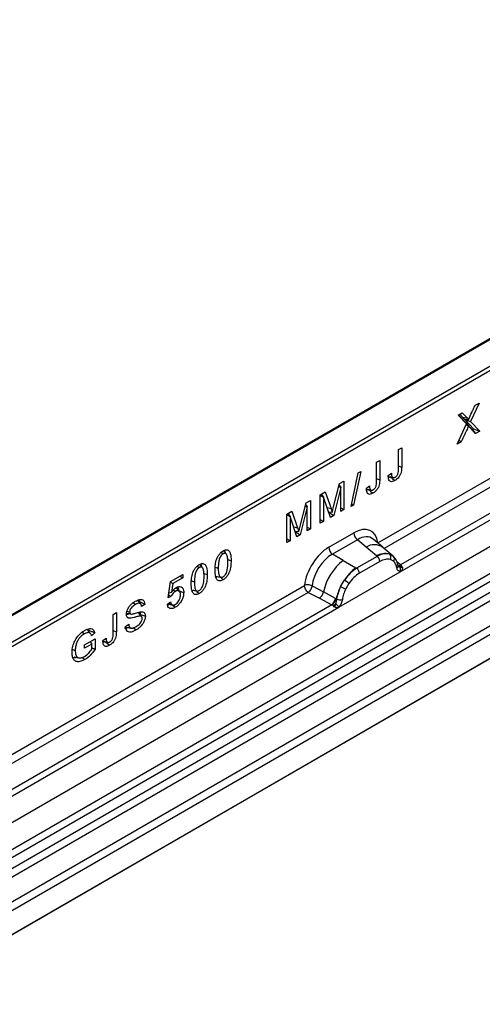
# Model space of a CAD drawing. Units: millimetres. Extents: x 0 to 420, y 0 to 297.
# Drawn here: x 108 to 122, y 67 to 95 of the extents above; entities that cross this region are included whole.
import ezdxf

# ---------------------------------------------------------------- set-up
doc = ezdxf.new("R2010")
doc.units = ezdxf.units.MM

msp = doc.modelspace()

# ---------------------------------------------------------------- linework, layer by layer
at = {"color": 7, "linetype": 'Continuous', "lineweight": 25}
for p, q in [((137.6773, 95.1941), (79.0463, 61.3472)), ((137.7189, 95.19), (79.088, 61.3431)), ((81.004, 56.5273), (139.6349, 90.3742)), ((81.6294, 56.1221), (140.2603, 89.9691)), ((140.3702, 89.7852), (81.7393, 55.9383)), ((81.7657, 55.6555), (140.3966, 89.5024)), ((140.5065, 89.3186), (81.8756, 55.4716)), ((82.4539, 55.0969), (141.0849, 88.9438)), ((141.1955, 88.7441), (82.5646, 54.8972)), ((118.6317, 80.2031), (133.236, 88.634)), ((90.7142, 67.3064), (127.3891, 88.4783)), ((127.448, 88.3763), (90.7731, 67.2043)), ((133.3466, 88.4343), (118.811, 80.043)), ((141.3429, 88.1406), (82.4173, 54.1236)), ((141.1955, 88.0556), (82.5646, 54.2087)), ((134.0198, 88.0814), (119.2796, 79.5721)), ((119.2731, 79.3786), (134.2234, 88.0092)), ((121.5293, 84.211), (121.2861, 83.682)), ((121.416, 84.1455), (121.5293, 84.211)), ((120.9324, 83.8664), (121.0482, 83.9332)), ((121.1713, 83.6134), (120.9324, 83.8664)), ((121.0923, 83.7036), (120.9364, 83.8687)), ((120.9749, 83.8909), (121.0522, 83.809)), ((121.0482, 83.9332), (121.1953, 83.7776)), ((121.0522, 83.809), (121.1953, 83.7776)), ((120.9049, 83.034), (121.1713, 83.6134)), ((121.0923, 83.7036), (121.1713, 83.6134)), ((121.1123, 83.7369), (121.23, 83.7411)), ((121.1296, 83.6703), (121.1242, 83.6672)), ((121.1339, 83.7377), (121.1295, 83.7279)), ((121.1295, 83.7279), (121.3689, 83.4744)), ((121.1295, 83.7279), (121.2861, 83.682)), ((121.1296, 83.6703), (121.2293, 83.5553)), ((121.1983, 83.5916), (121.1941, 83.5958)), ((121.2364, 83.5513), (121.1983, 83.5916)), ((121.1983, 83.5916), (121.2906, 83.4874)), ((121.2293, 83.5553), (121.2274, 83.5542)), ((121.3303, 83.4521), (121.2376, 83.55)), ((121.2861, 83.682), (121.5477, 83.405)), ((121.4317, 83.3381), (121.2906, 83.4874)), ((121.3689, 83.4744), (121.3303, 83.4521)), ((121.3303, 83.4521), (121.4317, 83.3381)), ((121.3689, 83.4744), (121.5477, 83.405)), ((121.5477, 83.405), (121.4317, 83.3381)), ((121.0182, 83.0994), (120.9049, 83.034)), ((119.2207, 82.8782), (119.3125, 82.9312)), ((119.2207, 82.3183), (119.2207, 82.8782)), ((119.3125, 82.9312), (119.3125, 82.3782)), ((118.5925, 82.5156), (118.6844, 82.5686)), ((118.5925, 81.9557), (118.5925, 82.5156)), ((118.6844, 82.5686), (118.6844, 82.0155)), ((117.8634, 81.2463), (118.0684, 82.2131)), ((118.1389, 82.2537), (117.9338, 81.287)), ((118.0684, 82.2131), (118.1389, 82.2537)), ((118.9268, 82.133), (119.0186, 82.1996)), ((118.9978, 82.0949), (118.9335, 82.0684)), ((117.3604, 81.2365), (117.5303, 81.9024)), ((117.5101, 81.8232), (117.564, 81.7881)), ((117.5186, 81.8565), (117.5658, 81.7892)), ((117.5303, 81.9024), (117.6577, 81.9759)), ((117.6577, 81.9759), (117.6577, 81.1594)), ((118.2987, 81.7704), (118.3905, 81.837)), ((116.9781, 81.5836), (117.1212, 81.6662)), ((116.9781, 80.7671), (116.9781, 81.5836)), ((116.9781, 81.5672), (117.07, 81.5142)), ((117.0054, 81.5994), (117.0728, 81.5159)), ((117.0094, 81.6017), (117.0138, 81.589)), ((117.1212, 81.6662), (117.2883, 81.1849)), ((117.564, 81.7881), (117.3627, 80.9891)), ((117.5658, 81.7892), (117.564, 81.7881)), ((117.5658, 81.1064), (117.5658, 81.7892)), ((118.3696, 81.7323), (118.3054, 81.7058)), ((116.4016, 80.683), (116.5715, 81.3489)), ((116.5513, 81.2698), (116.6053, 81.2347)), ((116.5598, 81.303), (116.6071, 81.2357)), ((116.5715, 81.3489), (116.699, 81.4225)), ((116.699, 81.4225), (116.699, 80.6059)), ((117.0728, 81.5159), (117.07, 81.5142)), ((117.07, 81.5142), (117.07, 80.8201)), ((117.27, 80.9356), (117.0728, 81.5159)), ((117.9338, 81.287), (117.8634, 81.2463)), ((117.8794, 81.3218), (117.9338, 81.287)), ((116.0194, 81.0302), (116.1625, 81.1128)), ((116.0194, 80.2136), (116.0194, 81.0302)), ((116.0194, 81.0138), (116.1112, 80.9607)), ((116.0467, 81.0459), (116.1141, 80.9624)), ((116.0507, 81.0482), (116.0551, 81.0355)), ((116.1141, 80.9624), (116.1112, 80.9607)), ((116.3113, 80.3821), (116.1141, 80.9624)), ((116.1625, 81.1128), (116.3296, 80.6315)), ((116.6053, 81.2347), (116.4039, 80.4356)), ((116.6071, 81.2357), (116.6053, 81.2347)), ((116.6071, 80.5529), (116.6071, 81.2357)), ((117.1751, 81.215), (117.2883, 81.1849)), ((117.2158, 81.0951), (117.3206, 81.0828)), ((117.2222, 81.0805), (117.221, 81.0798)), ((117.2256, 81.094), (117.2222, 81.0805)), ((117.2222, 81.0805), (117.3627, 80.9891)), ((117.3627, 80.9891), (117.27, 80.9356)), ((117.3206, 81.0828), (117.3225, 81.0839)), ((117.5658, 81.2124), (117.6577, 81.1594)), ((117.6577, 81.1594), (117.5658, 81.1064)), ((116.1112, 80.9607), (116.1112, 80.2666)), ((116.9781, 80.8731), (117.07, 80.8201)), ((117.07, 80.8201), (116.9781, 80.7671)), ((116.2163, 80.6615), (116.3296, 80.6315)), ((116.2571, 80.5416), (116.3619, 80.5293)), ((116.2635, 80.5271), (116.2622, 80.5264)), ((116.2669, 80.5405), (116.2635, 80.5271)), ((116.2635, 80.5271), (116.4039, 80.4356)), ((116.4039, 80.4356), (116.3113, 80.3821)), ((116.3619, 80.5293), (116.3638, 80.5304)), ((116.6071, 80.659), (116.699, 80.6059)), ((116.699, 80.6059), (116.6071, 80.5529)), ((117.2201, 80.0791), (117.9362, 80.4925)), ((116.0194, 80.3197), (116.1112, 80.2666)), ((116.1112, 80.2666), (116.0194, 80.2136)), ((118.0418, 80.2962), (117.3256, 79.8828)), ((118.2929, 80.0831), (118.0418, 80.2962)), ((118.7705, 80.0774), (118.493, 80.3129)), ((114.1398, 79.9359), (114.1915, 79.8901)), ((114.2855, 79.8873), (114.1938, 79.9909)), ((117.6358, 79.7038), (117.3256, 79.8828)), ((118.5874, 79.8335), (118.2929, 80.0831)), ((118.6055, 79.8181), (118.5874, 79.8335)), ((119.0686, 79.8246), (118.7728, 80.0754)), ((118.9642, 79.8826), (119.0716, 79.8219)), ((119.0935, 79.793), (119.0565, 79.8347)), ((113.6023, 79.4929), (113.5106, 79.5965)), ((114.3276, 79.7255), (114.4221, 79.694)), ((117.6358, 79.7038), (117.999, 79.4939)), ((118.6055, 79.8181), (118.0215, 79.4809)), ((118.6847, 79.6709), (118.1006, 79.3337)), ((119.0782, 79.6764), (118.9869, 79.7281)), ((119.1013, 79.782), (119.0894, 79.798)), ((119.2796, 79.5721), (119.1782, 79.6535)), ((119.2112, 79.5476), (119.2096, 79.5524)), ((119.2796, 79.5721), (119.2858, 79.5657)), ((119.2858, 79.5657), (119.3114, 79.536)), ((112.6842, 79.0942), (113.0373, 79.298)), ((113.0373, 79.298), (113.0373, 79.2026)), ((113.4566, 79.5415), (113.5083, 79.4957)), ((113.6444, 79.3311), (113.7389, 79.2996)), ((113.9679, 79.511), (114.0548, 79.482)), ((117.5122, 78.362), (119.2731, 79.3786)), ((117.999, 79.4939), (118.0215, 79.4809)), ((119.2114, 79.548), (119.2566, 79.518)), ((119.2731, 79.3786), (119.2698, 79.379)), ((119.3114, 79.536), (119.3341, 79.5053)), ((112.6149, 78.6307), (112.6842, 79.0942)), ((112.6824, 79.0825), (112.7532, 79.0386)), ((112.7532, 79.0386), (112.7166, 78.7944)), ((113.0373, 79.2026), (112.7532, 79.0386)), ((112.9546, 79.2503), (113.0373, 79.2026)), ((113.2847, 79.1165), (113.3716, 79.0876)), ((114.1236, 79.2091), (114.1923, 79.1483)), ((117.5625, 78.9507), (117.6699, 79.1354)), ((117.7984, 79.042), (117.7071, 78.885)), ((101.6965, 70.4266), (116.5247, 78.9868)), ((116.6353, 78.7871), (101.8758, 70.2665)), ((112.6366, 78.7758), (112.7166, 78.7944)), ((112.7719, 78.8616), (112.8247, 78.8147)), ((112.9478, 78.8149), (112.8561, 78.9185)), ((113.4404, 78.8147), (113.509, 78.7538)), ((116.6353, 78.7871), (116.9598, 78.6169)), ((116.7443, 78.9736), (117.0682, 78.8009)), ((117.4164, 78.6153), (117.0682, 78.8009)), ((117.3085, 78.4342), (102.3444, 69.7956)), ((111.6193, 78.4944), (111.6802, 78.4404)), ((111.7938, 78.5248), (111.7781, 78.5143)), ((111.9463, 78.4434), (111.8545, 78.3819)), ((112.5965, 78.4527), (112.6883, 78.5134)), ((112.6977, 78.6672), (112.6149, 78.6307)), ((112.7474, 78.4257), (112.8237, 78.3582)), ((116.9598, 78.6169), (117.3085, 78.4342)), ((117.3181, 78.4297), (117.3085, 78.4342)), ((117.3532, 78.4055), (117.3181, 78.4297)), ((117.4164, 78.6153), (117.4339, 78.6054)), ((117.4474, 78.5968), (117.4339, 78.6054)), ((102.3379, 69.6021), (117.5122, 78.362)), ((111.0427, 78.1572), (111.1345, 78.2102)), ((111.0427, 77.5973), (111.0427, 78.1572)), ((111.1345, 78.2102), (111.1345, 77.6571)), ((111.437, 78.2498), (111.5147, 78.2239)), ((111.8563, 78.0952), (111.7637, 78.1997)), ((117.379, 78.3767), (117.3532, 78.4055)), ((117.5155, 78.3663), (117.5122, 78.362)), ((111.3953, 77.811), (111.4872, 77.873)), ((110.1569, 77.6486), (110.2167, 77.5955)), ((110.3945, 77.6048), (110.3029, 77.7083)), ((110.3582, 77.6965), (110.3328, 77.6744)), ((110.3358, 77.7371), (110.3582, 77.6965)), ((110.5156, 77.6252), (110.4238, 77.5454)), ((111.417, 77.7934), (111.5525, 77.7658)), ((110.2217, 77.2803), (110.5248, 77.4552)), ((110.4329, 77.3068), (110.2217, 77.1848)), ((110.3852, 77.3747), (110.4329, 77.3068)), ((110.4329, 77.1568), (110.4329, 77.3068)), ((110.5248, 77.4552), (110.5248, 77.1568)), ((110.7489, 77.4119), (110.8407, 77.4785)), ((110.8198, 77.3739), (110.7555, 77.3474)), ((109.875, 77.1489), (109.9554, 77.1221)), ((110.2217, 77.1848), (110.2217, 77.2803)), ((110.159, 76.9229), (110.2293, 76.8605))]:
    msp.add_line(p, q, dxfattribs=at)
at = {"color": 7, "linetype": 'Continuous', "lineweight": 25, "flags": 128}
for points in [[(121.1634, 83.5962), (121.1812, 83.5846), (121.2043, 83.5694), (121.2274, 83.5542)], [(120.9555, 83.1441), (120.9747, 83.1305), (120.9965, 83.1149), (121.0182, 83.0994)], [(119.2207, 82.4089), (119.2378, 82.4032), (119.3125, 82.3782)], [(118.5925, 82.0463), (118.6096, 82.0406), (118.6844, 82.0155)], [(119.0053, 82.0882), (119.0496, 82.049), (119.1156, 81.9904)], [(118.3772, 81.7256), (118.4214, 81.6864), (118.4875, 81.6278)], [(119.105, 79.7855), (119.0913, 79.802), (119.0716, 79.8219)], [(113.9892, 79.2473), (114.0577, 79.2334), (114.1262, 79.2194)], [(112.9475, 78.8255), (112.9603, 78.8212), (113.0051, 78.8063), (113.0649, 78.7864)], [(113.306, 78.8529), (113.3745, 78.8389), (113.4429, 78.825)], [(111.831, 78.4546), (111.7853, 78.5062), (111.7397, 78.5577)], [(111.4233, 78.1922), (111.4898, 78.1786), (111.5564, 78.1649)], [(111.8153, 78.1549), (111.8804, 78.1331), (111.9647, 78.1049)], [(111.0427, 77.6879), (111.0598, 77.6822), (111.1345, 77.6571)], [(111.6284, 77.7729), (111.6528, 77.7512), (111.7, 77.7095)], [(110.8274, 77.3672), (110.8716, 77.328), (110.9377, 77.2694)], [(109.929, 76.9374), (109.9963, 76.9237), (110.0637, 76.9099)]]:
    msp.add_lwpolyline(points, dxfattribs=at)
at = {"color": 7, "linetype": 'Continuous', "lineweight": 25}
for centre, radius, start, end in [((118.1953, 80.5053), 0.2594, 182.82915, 233.70446), ((118.527, 79.715), 0.4363, 55.73191, 122.4513), ((117.4792, 80.0919), 0.2594, 182.82915, 233.70446), ((118.8412, 79.3561), 0.5407, 76.84826, 117.99634), ((118.872, 79.7902), 0.1306, 331.5798, 45.07174), ((118.6599, 78.4301), 1.6344, 128.8014, 166.88446), ((118.4904, 79.6613), 0.1946, 2.82915, 53.70446), ((118.9934, 79.7455), 0.1093, 320.81245, 44.31338), ((119.1405, 79.545), 0.0684, 299.46635, 51.73442), ((119.2285, 79.6705), 0.1109, 259.46244, 297.43242), ((119.2352, 79.6586), 0.1059, 256.32422, 298.59259), ((118.8491, 78.3831), 1.3987, 127.42814, 147.46255), ((117.9063, 79.3241), 0.1946, 2.82915, 53.70446), ((119.2383, 79.6666), 0.1497, 277.03443, 299.25259), ((119.1368, 79.4365), 0.1449, 336.60646, 34.22448), ((117.2125, 78.3712), 0.8907, 48.86311, 59.09785), ((116.7623, 78.8571), 0.3109, 309.41358, 349.58554), ((118.9494, 78.2374), 1.5596, 152.78218, 166.35089), ((118.0324, 79.7926), 0.9642, 240.83431, 250.28509), ((117.111, 78.6745), 0.3111, 309.41271, 349.03627), ((117.1094, 78.6933), 0.3362, 308.37382, 344.84849), ((117.0989, 78.7871), 0.4586, 303.68004, 313.56526), ((117.1308, 78.0305), 0.5107, 41.11452, 56.19149), ((117.5476, 78.8092), 0.2348, 244.74115, 285.69658)]:
    msp.add_arc(centre, radius, start, end, dxfattribs=at)
for centre, major_axis, ratio, start_param, end_param in [((117.9285, 79.667), (0.5055, 0.8756), 0.5711071, 5.6515079, 7.0630407), ((118.0463, 79.5989), (0.3974, 0.7474), 0.5681774, 6.1597425, 7.0431962), ((117.2279, 79.2625), (0.5, 0.8661), 0.583725, 0.7907783, 2.2023111), ((117.3457, 79.1945), (0.4166, 0.7217), 0.6102578, 0.7907755, 2.2023131)]:
    msp.add_ellipse(centre, major_axis=major_axis, ratio=ratio, start_param=start_param, end_param=end_param, dxfattribs=at)
for points, knots in [([(121.23, 83.7411), (121.2602, 83.8086), (121.3055, 83.91), (121.3687, 84.0445), (121.4002, 84.1119), (121.416, 84.1455)], [0, 0, 0, 0, 0.4994617, 0.7497292, 1, 1, 1, 1]), ([(121.0522, 83.809), (121.0555, 83.8063), (121.062, 83.8007), (121.0713, 83.7916), (121.0802, 83.7819), (121.0933, 83.763), (121.1041, 83.7481), (121.1123, 83.7369)], [0, 0, 0, 0, 0.1411059, 0.2822353, 0.4233794, 0.5645104, 1, 1, 1, 1]), ([(121.2274, 83.5542), (121.227, 83.5527), (121.2262, 83.5497), (121.2223, 83.5408), (121.2095, 83.5098), (121.1739, 83.4335), (121.1083, 83.2907), (121.0522, 83.1716), (121.0182, 83.0994)], [0, 0, 0, 0, 0.0096928, 0.0193844, 0.0580996, 0.2129701, 0.5226995, 1, 1, 1, 1]), ([(121.1953, 83.7776), (121.1985, 83.7748), (121.205, 83.7691), (121.2171, 83.7576), (121.2249, 83.7476), (121.23, 83.7411)], [0, 0, 0, 0, 0.2594837, 0.5189984, 1, 1, 1, 1]), ([(121.2906, 83.4874), (121.2848, 83.4933), (121.2732, 83.5049), (121.2523, 83.5269), (121.2382, 83.5443), (121.2293, 83.5553)], [0, 0, 0, 0, 0.2717134, 0.5434309, 1, 1, 1, 1]), ([(119.3125, 82.3782), (119.3107, 82.3298), (119.3081, 82.2594), (119.2745, 82.1568), (119.233, 82.0903), (119.1786, 82.0311), (119.1385, 82.0052), (119.1156, 81.9904)], [0, 0, 0, 0, 0.3453678, 0.5024964, 0.6608635, 0.8065502, 1, 1, 1, 1]), ([(119.1156, 81.9904), (119.0903, 81.9777), (119.048, 81.9563), (118.9941, 81.9565), (118.9565, 81.9821), (118.9305, 82.0413), (118.9282, 82.0989), (118.9268, 82.133)], [0, 0, 0, 0, 0.2289272, 0.3822635, 0.5365461, 0.7265172, 1, 1, 1, 1]), ([(118.9312, 82.1024), (118.9512, 82.0985), (118.991, 82.0907), (119.034, 82.0829), (119.0554, 82.0791)], [0, 0, 0, 0, 0.5010087, 1, 1, 1, 1]), ([(119.0186, 82.1996), (119.0191, 82.1853), (119.0201, 82.1565), (119.0259, 82.1245), (119.034, 82.1032), (119.0415, 82.0905), (119.0516, 82.0805), (119.0636, 82.0747), (119.0774, 82.0734), (119.0915, 82.0757), (119.106, 82.0808), (119.1156, 82.086), (119.1204, 82.0886)], [0, 0, 0, 0, 0.1869788, 0.376795, 0.4583927, 0.5412593, 0.6229958, 0.7076634, 0.7818217, 0.8587684, 0.9287529, 1, 1, 1, 1]), ([(119.1204, 82.0886), (119.1335, 82.0969), (119.1549, 82.1106), (119.1822, 82.1417), (119.2, 82.1747), (119.2187, 82.2264), (119.2201, 82.2741), (119.2205, 82.3088), (119.2207, 82.3183)], [0, 0, 0, 0, 0.18808554, 0.30827755, 0.42832098, 0.56716675, 0.88029182, 1, 1, 1, 1]), ([(118.3905, 81.837), (118.391, 81.8227), (118.392, 81.7939), (118.3977, 81.7619), (118.4058, 81.7406), (118.4134, 81.7278), (118.4234, 81.7179), (118.4355, 81.7121), (118.4493, 81.7108), (118.4634, 81.7131), (118.4779, 81.7182), (118.4874, 81.7234), (118.4922, 81.726)], [0, 0, 0, 0, 0.1869788, 0.376795, 0.4583927, 0.5412593, 0.6229958, 0.7076634, 0.7818217, 0.8587684, 0.9287529, 1, 1, 1, 1]), ([(118.6844, 82.0155), (118.6826, 81.9672), (118.68, 81.8968), (118.6464, 81.7942), (118.6049, 81.7277), (118.5505, 81.6685), (118.5104, 81.6426), (118.4875, 81.6278)], [0, 0, 0, 0, 0.3453678, 0.5024964, 0.6608635, 0.8065502, 1, 1, 1, 1]), ([(118.4922, 81.726), (118.5053, 81.7343), (118.5268, 81.748), (118.554, 81.7791), (118.5719, 81.8121), (118.5905, 81.8638), (118.592, 81.9115), (118.5924, 81.9462), (118.5925, 81.9557)], [0, 0, 0, 0, 0.1880855, 0.3082776, 0.428321, 0.5671667, 0.8802918, 1, 1, 1, 1]), ([(118.4875, 81.6278), (118.4622, 81.615), (118.4199, 81.5937), (118.366, 81.5938), (118.3284, 81.6195), (118.3024, 81.6787), (118.3, 81.7363), (118.2987, 81.7704)], [0, 0, 0, 0, 0.2289272, 0.3822635, 0.5365461, 0.7265172, 1, 1, 1, 1]), ([(118.3031, 81.7398), (118.323, 81.7359), (118.3629, 81.7281), (118.4058, 81.7203), (118.4273, 81.7164)], [0, 0, 0, 0, 0.5010087, 1, 1, 1, 1]), ([(117.2883, 81.1849), (117.2915, 81.1758), (117.2978, 81.1575), (117.3092, 81.124), (117.3162, 81.0986), (117.3206, 81.0828)], [0, 0, 0, 0, 0.2741608, 0.5483266, 1, 1, 1, 1]), ([(117.3225, 81.0839), (117.3257, 81.0972), (117.3321, 81.1237), (117.3448, 81.1746), (117.3543, 81.2122), (117.3604, 81.2365)], [0, 0, 0, 0, 0.2616689, 0.523333, 1, 1, 1, 1]), ([(116.3638, 80.5304), (116.367, 80.5437), (116.3734, 80.5703), (116.3861, 80.6212), (116.3955, 80.6587), (116.4016, 80.683)], [0, 0, 0, 0, 0.2616689, 0.523333, 1, 1, 1, 1]), ([(116.3296, 80.6315), (116.3328, 80.6224), (116.3391, 80.6041), (116.3505, 80.5706), (116.3575, 80.5451), (116.3619, 80.5293)], [0, 0, 0, 0, 0.2741608, 0.5483266, 1, 1, 1, 1]), ([(113.963, 79.429), (113.9643, 79.4796), (113.9671, 79.5814), (113.9972, 79.7234), (114.0508, 79.8378), (114.1069, 79.9122), (114.1569, 79.9538), (114.1847, 79.9708), (114.1923, 79.9754)], [0, 0, 0, 0, 0.2707885, 0.5440386, 0.6844851, 0.8258227, 0.9526699, 1, 1, 1, 1]), ([(114.1915, 79.8901), (114.1784, 79.8813), (114.1519, 79.8635), (114.1165, 79.8171), (114.0853, 79.7506), (114.0577, 79.633), (114.056, 79.5433), (114.0548, 79.482)], [0, 0, 0, 0, 0.1116516, 0.2245482, 0.3454275, 0.5528367, 1, 1, 1, 1]), ([(114.3303, 79.641), (114.3301, 79.6595), (114.3298, 79.6965), (114.3266, 79.7522), (114.3198, 79.8075), (114.3085, 79.8488), (114.2952, 79.8752), (114.2841, 79.8902), (114.2697, 79.901), (114.2534, 79.907), (114.2352, 79.907), (114.2188, 79.903), (114.2041, 79.8971), (114.1957, 79.8925), (114.1915, 79.8901)], [0, 0, 0, 0, 0.1364912, 0.2732041, 0.42279, 0.5748199, 0.6354215, 0.6968589, 0.7576064, 0.8204085, 0.8739274, 0.9292641, 0.9644467, 1, 1, 1, 1]), ([(114.1923, 79.9754), (114.217, 79.9876), (114.2623, 80.01), (114.3215, 80.0078), (114.3705, 79.974), (114.4161, 79.8752), (114.4197, 79.7669), (114.4221, 79.694)], [0, 0, 0, 0, 0.15358063, 0.2805655, 0.40741373, 0.60158273, 1, 1, 1, 1]), ([(114.2275, 79.9897), (114.24, 79.971), (114.2532, 79.9512), (114.2558, 79.9223), (114.2559, 79.9208)], [0, 0, 0, 0, 0.9481185, 1, 1, 1, 1]), ([(118.9642, 79.8826), (118.9097, 79.8912), (118.8005, 79.9083), (118.6706, 79.8482), (118.6055, 79.8181)], [0, 0, 0, 0, 0.49960586, 1, 1, 1, 1]), ([(113.2797, 79.0345), (113.2811, 79.0852), (113.2838, 79.187), (113.314, 79.3289), (113.3676, 79.4433), (113.4237, 79.5177), (113.4737, 79.5594), (113.5015, 79.5764), (113.509, 79.581)], [0, 0, 0, 0, 0.2707885, 0.5440386, 0.6844851, 0.8258227, 0.9526699, 1, 1, 1, 1]), ([(113.509, 79.581), (113.5338, 79.5932), (113.579, 79.6156), (113.6382, 79.6134), (113.6872, 79.5796), (113.7329, 79.4808), (113.7365, 79.3724), (113.7389, 79.2996)], [0, 0, 0, 0, 0.1535806, 0.2805655, 0.4074137, 0.6015827, 1, 1, 1, 1]), ([(113.5443, 79.5953), (113.5568, 79.5765), (113.57, 79.5568), (113.5726, 79.5278), (113.5727, 79.5263)], [0, 0, 0, 0, 0.9481185, 1, 1, 1, 1]), ([(114.4221, 79.694), (114.4207, 79.6424), (114.418, 79.5385), (114.3861, 79.3934), (114.3297, 79.2783), (114.2719, 79.2051), (114.2234, 79.1673), (114.1976, 79.1515), (114.1923, 79.1483)], [0, 0, 0, 0, 0.2763289, 0.5556685, 0.696291, 0.8378316, 0.9667305, 1, 1, 1, 1]), ([(114.1926, 79.2333), (114.206, 79.2424), (114.231, 79.2592), (114.2655, 79.3026), (114.2957, 79.3628), (114.3275, 79.4828), (114.3291, 79.5745), (114.3303, 79.641)], [0, 0, 0, 0, 0.1144508, 0.2118971, 0.3329046, 0.5159515, 1, 1, 1, 1]), ([(118.9869, 79.7281), (118.9408, 79.7352), (118.8484, 79.7495), (118.7393, 79.6971), (118.6847, 79.6709)], [0, 0, 0, 0, 0.4990173, 1, 1, 1, 1]), ([(119.1742, 79.4855), (119.1645, 79.5244), (119.1452, 79.602), (119.1004, 79.6517), (119.0782, 79.6764)], [0, 0, 0, 0, 0.501529, 1, 1, 1, 1]), ([(119.2096, 79.5523), (119.1982, 79.6), (119.1752, 79.696), (119.1209, 79.7605), (119.0935, 79.793)], [0, 0, 0, 0, 0.4968831, 1, 1, 1, 1]), ([(113.5083, 79.4957), (113.4951, 79.4869), (113.4687, 79.4691), (113.4332, 79.4227), (113.4021, 79.3561), (113.3745, 79.2386), (113.3727, 79.1488), (113.3716, 79.0876)], [0, 0, 0, 0, 0.11165164, 0.22454816, 0.34542752, 0.55283674, 1, 1, 1, 1]), ([(113.6471, 79.2466), (113.6469, 79.2651), (113.6465, 79.3021), (113.6434, 79.3577), (113.6366, 79.413), (113.6253, 79.4544), (113.6119, 79.4807), (113.6008, 79.4958), (113.5865, 79.5066), (113.5702, 79.5126), (113.552, 79.5125), (113.5356, 79.5086), (113.5209, 79.5027), (113.5125, 79.4981), (113.5083, 79.4957)], [0, 0, 0, 0, 0.1364912, 0.2732041, 0.42279, 0.5748199, 0.6354215, 0.6968589, 0.7576064, 0.8204085, 0.8739274, 0.9292641, 0.9644467, 1, 1, 1, 1]), ([(113.7389, 79.2996), (113.7375, 79.2479), (113.7347, 79.144), (113.7029, 78.999), (113.6465, 78.8839), (113.5887, 78.8107), (113.5402, 78.7729), (113.5143, 78.7571), (113.509, 78.7538)], [0, 0, 0, 0, 0.2763289, 0.5556685, 0.696291, 0.8378316, 0.9667305, 1, 1, 1, 1]), ([(114.1923, 79.1483), (114.1629, 79.1342), (114.1129, 79.1104), (114.0526, 79.1203), (114.006, 79.1619), (113.9683, 79.2626), (113.965, 79.3652), (113.963, 79.429)], [0, 0, 0, 0, 0.1818567, 0.3089691, 0.4356699, 0.6490951, 1, 1, 1, 1]), ([(114.0548, 79.482), (114.0551, 79.4575), (114.0556, 79.4085), (114.0609, 79.3476), (114.0699, 79.2992), (114.0803, 79.2681), (114.0925, 79.245), (114.1045, 79.2309), (114.1179, 79.2219), (114.1317, 79.2173), (114.1474, 79.2167), (114.1631, 79.2198), (114.1784, 79.2255), (114.1878, 79.2307), (114.1926, 79.2333)], [0, 0, 0, 0, 0.181607, 0.3639803, 0.4735352, 0.5844404, 0.6511696, 0.7191217, 0.7684802, 0.8191038, 0.8685252, 0.9195316, 0.9594869, 1, 1, 1, 1]), ([(118.0215, 79.4809), (117.9583, 79.437), (117.832, 79.3492), (117.7239, 79.2066), (117.6699, 79.1354)], [0, 0, 0, 0, 0.5003941, 1, 1, 1, 1]), ([(118.1006, 79.3337), (118.046, 79.2969), (117.937, 79.2233), (117.8445, 79.1024), (117.7984, 79.042)], [0, 0, 0, 0, 0.5009852, 1, 1, 1, 1]), ([(119.2698, 79.379), (119.2579, 79.3819), (119.2341, 79.3876), (119.2063, 79.4108), (119.1847, 79.4426), (119.1777, 79.4712), (119.1742, 79.4855)], [0, 0, 0, 0, 0.2498795, 0.5008696, 0.750077, 1, 1, 1, 1]), ([(119.3341, 79.5053), (119.3315, 79.504), (119.3262, 79.5012), (119.3127, 79.5004), (119.2996, 79.5034), (119.2857, 79.5073), (119.2727, 79.5114), (119.2627, 79.5155), (119.2566, 79.518)], [0, 0, 0, 0, 0.1096864, 0.2296011, 0.5005256, 0.589818, 0.7503202, 1, 1, 1, 1]), ([(119.3341, 79.5053), (119.3351, 79.4923), (119.3372, 79.4662), (119.3247, 79.4288), (119.3024, 79.3982), (119.2832, 79.3853), (119.2731, 79.3786)], [0, 0, 0, 0, 0.2510847, 0.5012097, 0.7406195, 1, 1, 1, 1]), ([(113.509, 78.7538), (113.4796, 78.7398), (113.4297, 78.716), (113.3694, 78.7258), (113.3228, 78.7675), (113.285, 78.8682), (113.2818, 78.9708), (113.2797, 79.0345)], [0, 0, 0, 0, 0.1818567, 0.3089691, 0.4356699, 0.6490951, 1, 1, 1, 1]), ([(113.3716, 79.0876), (113.3718, 79.0631), (113.3724, 79.0141), (113.3776, 78.9532), (113.3866, 78.9047), (113.3971, 78.8736), (113.4093, 78.8505), (113.4212, 78.8365), (113.4346, 78.8275), (113.4485, 78.8229), (113.4642, 78.8222), (113.4799, 78.8254), (113.4951, 78.8311), (113.5046, 78.8362), (113.5093, 78.8388)], [0, 0, 0, 0, 0.181607, 0.3639803, 0.4735352, 0.5844404, 0.6511696, 0.7191217, 0.7684802, 0.8191038, 0.8685252, 0.9195316, 0.9594869, 1, 1, 1, 1]), ([(113.5093, 78.8388), (113.5228, 78.8479), (113.5478, 78.8648), (113.5823, 78.9082), (113.6125, 78.9683), (113.6443, 79.0884), (113.6459, 79.1801), (113.6471, 79.2466)], [0, 0, 0, 0, 0.1144508, 0.2118971, 0.3329046, 0.5159515, 1, 1, 1, 1]), ([(114.0359, 79.2378), (114.0256, 79.2326), (114.0078, 79.2236), (113.9932, 79.2266), (113.9871, 79.2279)], [0, 0, 0, 0, 0.5817049, 1, 1, 1, 1]), ([(112.6281, 78.7189), (112.6292, 78.7181), (112.6523, 78.7008), (112.6756, 78.6836), (112.6977, 78.6672)], [0, 0, 0, 0, 0.0496714, 1, 1, 1, 1]), ([(112.8247, 78.8147), (112.8021, 78.7992), (112.7639, 78.773), (112.7213, 78.716), (112.7047, 78.6818), (112.6977, 78.6672)], [0, 0, 0, 0, 0.4531656, 0.7668634, 1, 1, 1, 1]), ([(112.7166, 78.7944), (112.7266, 78.8079), (112.7465, 78.8348), (112.7897, 78.8832), (112.8252, 78.9078), (112.8486, 78.924)], [0, 0, 0, 0, 0.2533072, 0.5071741, 1, 1, 1, 1]), ([(113.0649, 78.7864), (113.0616, 78.7444), (113.0556, 78.6686), (113.0061, 78.5502), (112.9431, 78.4535), (112.8774, 78.3917), (112.838, 78.3671), (112.8237, 78.3582)], [0, 0, 0, 0, 0.26638921, 0.4803899, 0.6946514, 0.88877913, 1, 1, 1, 1]), ([(112.973, 78.7218), (112.9726, 78.7346), (112.9717, 78.7606), (112.9638, 78.7903), (112.9519, 78.8113), (112.9385, 78.8247), (112.9223, 78.8339), (112.9034, 78.8381), (112.8823, 78.8377), (112.8614, 78.8323), (112.842, 78.8241), (112.8305, 78.8179), (112.8247, 78.8147)], [0, 0, 0, 0, 0.1406749, 0.2851675, 0.3777658, 0.4731264, 0.565676, 0.6608237, 0.7570357, 0.8562601, 0.927796, 1, 1, 1, 1]), ([(112.8249, 78.4437), (112.842, 78.4552), (112.8762, 78.4781), (112.919, 78.5339), (112.9499, 78.5961), (112.97, 78.6606), (112.972, 78.7015), (112.973, 78.7218)], [0, 0, 0, 0, 0.2038017, 0.4097559, 0.58674, 0.7951243, 1, 1, 1, 1]), ([(112.8486, 78.924), (112.8734, 78.9357), (112.925, 78.96), (112.9912, 78.9502), (113.0405, 78.912), (113.0623, 78.8516), (113.0641, 78.8055), (113.0649, 78.7864)], [0, 0, 0, 0, 0.2117384, 0.4401161, 0.6493019, 0.8544276, 1, 1, 1, 1]), ([(112.889, 78.9395), (112.8918, 78.9369), (112.9063, 78.9238), (112.9133, 78.885), (112.9148, 78.8501), (112.9154, 78.8362)], [0, 0, 0, 0, 0.1293733, 0.6534898, 1, 1, 1, 1]), ([(113.3527, 78.8434), (113.3424, 78.8382), (113.3246, 78.8292), (113.31, 78.8322), (113.3038, 78.8334)], [0, 0, 0, 0, 0.58170487, 1, 1, 1, 1]), ([(116.7443, 78.9736), (116.7407, 78.9574), (116.7333, 78.9243), (116.7085, 78.8712), (116.6746, 78.8209), (116.6486, 78.7985), (116.6353, 78.7871)], [0, 0, 0, 0, 0.2331501, 0.4770322, 0.73244, 1, 1, 1, 1]), ([(117.5625, 78.9507), (117.536, 78.8912), (117.483, 78.7722), (117.4593, 78.6553), (117.4474, 78.5968)], [0, 0, 0, 0, 0.5003149, 1, 1, 1, 1]), ([(117.7071, 78.885), (117.6849, 78.8345), (117.6401, 78.7331), (117.6208, 78.6332), (117.6111, 78.5831)], [0, 0, 0, 0, 0.4984709, 1, 1, 1, 1]), ([(111.4229, 78.1629), (111.4249, 78.1891), (111.4289, 78.2418), (111.4676, 78.3311), (111.5242, 78.4127), (111.5967, 78.4834), (111.6482, 78.5159), (111.6757, 78.5332)], [0, 0, 0, 0, 0.1807354, 0.3648461, 0.5663978, 0.7690151, 1, 1, 1, 1]), ([(111.6802, 78.4404), (111.646, 78.418), (111.5956, 78.3852), (111.5429, 78.3195), (111.5219, 78.2749), (111.5153, 78.2451), (111.5149, 78.229), (111.5147, 78.2239)], [0, 0, 0, 0, 0.4651319, 0.6841855, 0.8117725, 0.9396285, 1, 1, 1, 1]), ([(111.6757, 78.5332), (111.717, 78.5539), (111.7841, 78.5876), (111.8682, 78.5873), (111.9199, 78.5544), (111.9421, 78.4988), (111.9452, 78.459), (111.9463, 78.4434)], [0, 0, 0, 0, 0.31891973, 0.51836709, 0.71922137, 0.88972223, 1, 1, 1, 1]), ([(111.8545, 78.3819), (111.8535, 78.3916), (111.8514, 78.4112), (111.8439, 78.4345), (111.8337, 78.4525), (111.8215, 78.4649), (111.8063, 78.4729), (111.7875, 78.4766), (111.7647, 78.4756), (111.7379, 78.4682), (111.7095, 78.4566), (111.69, 78.4458), (111.6802, 78.4404)], [0, 0, 0, 0, 0.1076574, 0.2174077, 0.2994739, 0.3837152, 0.4658272, 0.5503023, 0.6562323, 0.76518, 0.881943, 1, 1, 1, 1]), ([(111.774, 78.5731), (111.78, 78.5642), (111.7892, 78.5506), (111.7926, 78.5314), (111.7938, 78.5248)], [0, 0, 0, 0, 0.6566813, 1, 1, 1, 1]), ([(111.7938, 78.5248), (111.8194, 78.5114), (111.8705, 78.4846), (111.9211, 78.4571), (111.9463, 78.4434)], [0, 0, 0, 0, 0.4999411, 1, 1, 1, 1]), ([(112.8237, 78.3582), (112.7911, 78.3429), (112.7347, 78.3164), (112.6675, 78.3225), (112.625, 78.3528), (112.6034, 78.3994), (112.5986, 78.4365), (112.5965, 78.4527)], [0, 0, 0, 0, 0.29296303, 0.50717288, 0.68500378, 0.86217089, 1, 1, 1, 1]), ([(112.7057, 78.4626), (112.6806, 78.4494), (112.6429, 78.4297), (112.6106, 78.4325), (112.5998, 78.4334)], [0, 0, 0, 0, 0.6669772, 1, 1, 1, 1]), ([(112.6138, 78.4523), (112.635, 78.448), (112.6773, 78.4394), (112.7207, 78.4307), (112.7423, 78.4264)], [0, 0, 0, 0, 0.5001604, 1, 1, 1, 1]), ([(112.6883, 78.5134), (112.6908, 78.501), (112.6958, 78.4759), (112.7091, 78.4502), (112.7245, 78.4344), (112.7394, 78.4265), (112.7566, 78.423), (112.7755, 78.424), (112.7959, 78.4294), (112.8125, 78.4367), (112.8223, 78.4423), (112.8249, 78.4437)], [0, 0, 0, 0, 0.1766104, 0.3585238, 0.4567932, 0.5578903, 0.6561978, 0.7572815, 0.8582691, 0.9617014, 1, 1, 1, 1]), ([(117.4149, 78.4548), (117.4103, 78.4402), (117.4034, 78.4182), (117.3951, 78.3949), (117.3878, 78.3827), (117.3823, 78.3789), (117.379, 78.3767)], [0, 0, 0, 0, 0.4995263, 0.7499547, 0.8512902, 1, 1, 1, 1]), ([(117.4474, 78.5968), (117.4447, 78.573), (117.4394, 78.5253), (117.4231, 78.4783), (117.4149, 78.4548)], [0, 0, 0, 0, 0.50018, 1, 1, 1, 1]), ([(117.6111, 78.5831), (117.6076, 78.5648), (117.6005, 78.528), (117.579, 78.4713), (117.5512, 78.416), (117.5274, 78.3829), (117.5155, 78.3663)], [0, 0, 0, 0, 0.25005464, 0.5008566, 0.75025974, 1, 1, 1, 1]), ([(111.5211, 78.1722), (111.5193, 78.1716), (111.4947, 78.1641), (111.4616, 78.1574), (111.4271, 78.154), (111.4152, 78.1551), (111.4113, 78.1555)], [0, 0, 0, 0, 0.0453906, 0.6484326, 0.8854342, 1, 1, 1, 1]), ([(111.8729, 78.0414), (111.8727, 78.0474), (111.8722, 78.0593), (111.8689, 78.0754), (111.8626, 78.089), (111.8536, 78.0983), (111.8433, 78.1046), (111.8204, 78.11), (111.7806, 78.1048), (111.717, 78.091), (111.6414, 78.0664), (111.5741, 78.0488), (111.5267, 78.0452), (111.4988, 78.0468), (111.4743, 78.0539), (111.4544, 78.0666), (111.4386, 78.0859), (111.4287, 78.1096), (111.4237, 78.1359), (111.4232, 78.1539), (111.4229, 78.1629)], [0, 0, 0, 0, 0.02582979, 0.05204968, 0.07797557, 0.10497225, 0.12743647, 0.15049013, 0.24182005, 0.335392, 0.47889174, 0.62234202, 0.67721314, 0.73259952, 0.77921558, 0.82706773, 0.87376414, 0.92231763, 0.96079131, 1, 1, 1, 1]), ([(111.5147, 78.2239), (111.515, 78.2175), (111.5154, 78.2046), (111.5195, 78.1899), (111.5255, 78.1791), (111.5325, 78.1723), (111.5409, 78.1675), (111.56, 78.1631), (111.593, 78.1673), (111.6302, 78.1758), (111.6607, 78.1845), (111.676, 78.1893), (111.6836, 78.1917)], [0, 0, 0, 0, 0.07609753, 0.15426879, 0.20655938, 0.26052449, 0.31278194, 0.36634191, 0.57437525, 0.78774049, 0.89384715, 1, 1, 1, 1]), ([(111.6836, 78.1917), (111.7181, 78.2024), (111.7874, 78.2239), (111.8739, 78.2374), (111.9291, 78.2151), (111.956, 78.1787), (111.9641, 78.1387), (111.9646, 78.1126), (111.9647, 78.1049)], [0, 0, 0, 0, 0.2740423, 0.5499964, 0.6998586, 0.824037, 0.9476582, 1, 1, 1, 1]), ([(111.7999, 78.2222), (111.8033, 78.2169), (111.8144, 78.2), (111.8149, 78.1733), (111.8153, 78.1549)], [0, 0, 0, 0, 0.310125, 1, 1, 1, 1]), ([(117.5122, 78.362), (117.5016, 78.3569), (117.4814, 78.347), (117.4482, 78.3455), (117.4143, 78.3561), (117.3907, 78.3698), (117.379, 78.3767)], [0, 0, 0, 0, 0.2593535, 0.4987894, 0.7489148, 1, 1, 1, 1]), ([(111.4872, 77.873), (111.4884, 77.8606), (111.4909, 77.8357), (111.5006, 77.8073), (111.5137, 77.7869), (111.5286, 77.7741), (111.5467, 77.7662), (111.5708, 77.7629), (111.6013, 77.7642), (111.6354, 77.7738), (111.6674, 77.7868), (111.6869, 77.7976), (111.6967, 77.803)], [0, 0, 0, 0, 0.1139369, 0.2305756, 0.3090848, 0.3898232, 0.4684175, 0.549053, 0.6749251, 0.804266, 0.9016335, 1, 1, 1, 1]), ([(111.6967, 77.803), (111.7263, 77.8222), (111.7708, 77.8511), (111.8249, 77.9113), (111.8557, 77.9606), (111.871, 78.0067), (111.8723, 78.0304), (111.8729, 78.0414)], [0, 0, 0, 0, 0.3727901, 0.5593986, 0.7475281, 0.8833054, 1, 1, 1, 1]), ([(111.9647, 78.1049), (111.9622, 78.0746), (111.9573, 78.0159), (111.9128, 77.9176), (111.8503, 77.8289), (111.7754, 77.7569), (111.7243, 77.7248), (111.7, 77.7095)], [0, 0, 0, 0, 0.19716892, 0.38186067, 0.59273786, 0.80662826, 1, 1, 1, 1]), ([(109.8636, 77.0649), (109.8682, 77.1248), (109.8764, 77.2303), (109.9365, 77.3953), (110.0209, 77.528), (110.1214, 77.6302), (110.1893, 77.6732), (110.2233, 77.6948)], [0, 0, 0, 0, 0.2566515, 0.4517624, 0.6482398, 0.8235508, 1, 1, 1, 1]), ([(110.2167, 77.5955), (110.1818, 77.5727), (110.1229, 77.5342), (110.0482, 77.4456), (109.9996, 77.3541), (109.9621, 77.2414), (109.9579, 77.1669), (109.9554, 77.1221)], [0, 0, 0, 0, 0.2400312, 0.4050039, 0.5702183, 0.741291, 1, 1, 1, 1]), ([(110.4238, 77.5454), (110.4201, 77.5567), (110.4126, 77.5797), (110.3961, 77.605), (110.3763, 77.622), (110.355, 77.6313), (110.3305, 77.6345), (110.2996, 77.6317), (110.2612, 77.6194), (110.2317, 77.6036), (110.2167, 77.5955)], [0, 0, 0, 0, 0.1327552, 0.2686373, 0.370047, 0.4743826, 0.5758118, 0.6797321, 0.8375459, 1, 1, 1, 1]), ([(110.2233, 77.6948), (110.2735, 77.7198), (110.3503, 77.758), (110.4391, 77.7463), (110.4909, 77.7023), (110.5072, 77.6515), (110.5156, 77.6252)], [0, 0, 0, 0, 0.3805577, 0.5821718, 0.7840701, 1, 1, 1, 1]), ([(110.3582, 77.6965), (110.3846, 77.6848), (110.4372, 77.6614), (110.4895, 77.6373), (110.5156, 77.6252)], [0, 0, 0, 0, 0.4999646, 1, 1, 1, 1]), ([(111.1345, 77.6571), (111.1328, 77.6087), (111.1302, 77.5383), (111.0965, 77.4358), (111.0551, 77.3693), (111.0007, 77.3101), (110.9606, 77.2842), (110.9377, 77.2694)], [0, 0, 0, 0, 0.3453678, 0.5024964, 0.6608635, 0.8065502, 1, 1, 1, 1]), ([(110.9424, 77.3676), (110.9555, 77.3759), (110.977, 77.3896), (111.0042, 77.4207), (111.0221, 77.4537), (111.0407, 77.5054), (111.0422, 77.5531), (111.0426, 77.5877), (111.0427, 77.5973)], [0, 0, 0, 0, 0.1880855, 0.3082776, 0.428321, 0.5671667, 0.8802918, 1, 1, 1, 1]), ([(111.4909, 77.7783), (111.4724, 77.7697), (111.4318, 77.7509), (111.391, 77.7527), (111.3756, 77.7661), (111.374, 77.7674)], [0, 0, 0, 0, 0.429301, 0.943018, 1, 1, 1, 1]), ([(111.7, 77.7095), (111.6501, 77.6838), (111.5738, 77.6444), (111.4816, 77.6467), (111.4284, 77.6844), (111.4008, 77.7441), (111.3969, 77.7917), (111.3953, 77.811)], [0, 0, 0, 0, 0.3399129, 0.5205507, 0.7016844, 0.8788814, 1, 1, 1, 1]), ([(110.9377, 77.2694), (110.9124, 77.2566), (110.8701, 77.2353), (110.8162, 77.2354), (110.7786, 77.2611), (110.7526, 77.3202), (110.7502, 77.3779), (110.7489, 77.4119)], [0, 0, 0, 0, 0.2289272, 0.3822635, 0.5365461, 0.7265172, 1, 1, 1, 1]), ([(110.7533, 77.3813), (110.7732, 77.3774), (110.8131, 77.3697), (110.856, 77.3619), (110.8775, 77.358)], [0, 0, 0, 0, 0.5010087, 1, 1, 1, 1]), ([(110.8407, 77.4785), (110.8412, 77.4643), (110.8422, 77.4355), (110.8479, 77.4035), (110.856, 77.3822), (110.8636, 77.3694), (110.8736, 77.3595), (110.8857, 77.3537), (110.8995, 77.3523), (110.9136, 77.3546), (110.9281, 77.3598), (110.9376, 77.365), (110.9424, 77.3676)], [0, 0, 0, 0, 0.18697882, 0.37679497, 0.45839269, 0.54125933, 0.62299578, 0.70766336, 0.78182169, 0.8587684, 0.92875285, 1, 1, 1, 1]), ([(110.2293, 76.8605), (110.1796, 76.8362), (110.0924, 76.7935), (109.9824, 76.8029), (109.9085, 76.8577), (109.869, 76.9511), (109.8653, 77.0283), (109.8636, 77.0649)], [0, 0, 0, 0, 0.2566306, 0.4497469, 0.6430538, 0.8308257, 1, 1, 1, 1]), ([(109.9554, 77.1221), (109.9561, 77.0995), (109.9573, 77.054), (109.9686, 77.0011), (109.9854, 76.9623), (110.0052, 76.9369), (110.0302, 76.9185), (110.0621, 76.9085), (110.1007, 76.9076), (110.1419, 76.9156), (110.1827, 76.9305), (110.2086, 76.9445), (110.2216, 76.9515)], [0, 0, 0, 0, 0.1353556, 0.2733669, 0.3574846, 0.4437966, 0.5280043, 0.6150105, 0.7177231, 0.8233914, 0.9110432, 1, 1, 1, 1]), ([(110.2216, 76.9515), (110.2426, 76.9648), (110.2831, 76.9906), (110.3567, 77.0569), (110.4031, 77.1178), (110.4329, 77.1568)], [0, 0, 0, 0, 0.277075, 0.5356867, 1, 1, 1, 1]), ([(110.5248, 77.1568), (110.5005, 77.1223), (110.4348, 77.0287), (110.3314, 76.9251), (110.2547, 76.8765), (110.2293, 76.8605)], [0, 0, 0, 0, 0.2813611, 0.7629237, 1, 1, 1, 1]), ([(110.4329, 77.1984), (110.4387, 77.1958), (110.4693, 77.182), (110.4999, 77.1681), (110.5248, 77.1568)], [0, 0, 0, 0, 0.1863807, 1, 1, 1, 1]), ([(109.9991, 76.9231), (109.9877, 76.9182), (109.9466, 76.9004), (109.9137, 76.9122), (109.8899, 76.9207)], [0, 0, 0, 0, 0.2771891, 1, 1, 1, 1])]:
    msp.add_open_spline(points, degree=3, knots=knots, dxfattribs=at)
for points in [[(116.7443, 78.9736), (116.7271, 78.9804), (116.6928, 78.994), (116.6315, 79.0026), (116.5715, 79.0013), (116.5403, 78.9916), (116.5247, 78.9868)], [(116.6353, 78.7871), (116.6206, 78.7985), (116.5912, 78.8213), (116.5548, 78.8741), (116.5296, 78.9325), (116.5263, 78.9687), (116.5247, 78.9868)]]:
    msp.add_open_spline(points, degree=3, dxfattribs=at)

doc.saveas('drawing.dxf')
